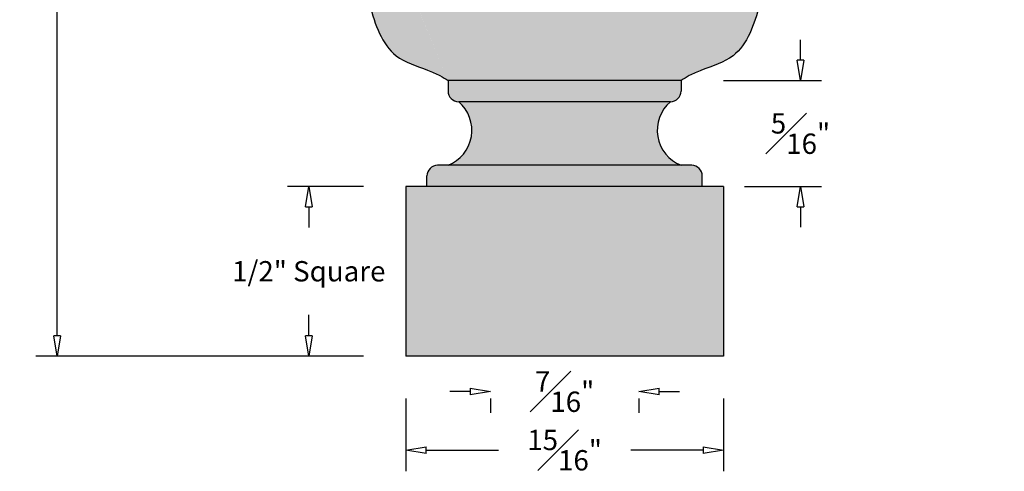
# Model space of a CAD drawing. Units: inches. Extents: x -0.31 to 5.82, y -0.34 to 3.96.
# Drawn here: x -0.31 to 2.59, y -0.34 to 0.99 of the extents above; entities that cross this region are included whole.
import ezdxf

# ---------------------------------------------------------------- set-up
doc = ezdxf.new("R2010")
doc.units = ezdxf.units.IN
doc.header["$MEASUREMENT"] = 0
doc.layers.get('Defpoints').update_dxf_attribs({"lineweight": 9})
doc.layers.add('_Main Draw', color=7, linetype='Continuous')
doc.layers.add('Dims-CallOuts', color=7, linetype='Continuous', lineweight=9)
doc.layers.add('Thick Drawing', color=253, linetype='Continuous', lineweight=30)
doc.styles.get("Standard").update_dxf_attribs({"font": 'ARIAL.TTF', "height": 0.06})
doc.dimstyles.new('Bruce1', dxfattribs={"dimtxt": 0.125, "dimasz": 0.06, "dimexe": 0.0625, "dimexo": 0.125, "dimgap": 0.09, "dimtad": 0, "dimtih": 1, "dimtoh": 1, "dimdec": 4, "dimzin": 0, "dimdsep": 46, "dimlunit": 4, "dimtxsty": 'Standard', "dimblk": 'CLOSEDBLANK', "dimcen": 0.09, "dimadec": 0, "dimazin": 0, "dimtfac": 1, "dimtdec": 4, "dimtofl": 0, "dimtmove": 0, "dimatfit": 3, "dimldrblk": 'CLOSEDBLANK', "dimfxl": 0, "dimfrac": 1, "dimtolj": 1, "dimtzin": 0, "dimarcsym": 0})

# ---------------------------------------------------------------- blocks, each defined once
blk = doc.blocks.new('_ClosedBlank')
at = {"color": 0, "linetype": 'ByBlock', "lineweight": -2}
for p, q in [((-1, 0.1666666666666667), (0, 0)), ((-1, 0.1666666666666667), (-1, -0.1666666666666667)), ((0, 0), (-1, -0.1666666666666667))]:
    blk.add_line(p, q, dxfattribs=at)
blk = doc.blocks.new('*D6')
at = {"layer": 'Defpoints', "color": 0}
for p in [(0.8281249999999993, 0), (1.765624999999999, 0), (1.765624999999999, -0.2775953633603896)]:
    blk.add_point(p, dxfattribs=at)
at = {"layer": 'Dims-CallOuts', "color": 0, "lineweight": -2}
for p, q in [((0.8281249999999993, -0.125), (0.8281249999999993, -0.3400953633603896)), ((1.765624999999999, -0.125), (1.765624999999999, -0.3400953633603896)), ((0.8881249999999994, -0.2775953633603896), (1.101452080491132, -0.2775953633603896)), ((1.705624999999999, -0.2775953633603896), (1.492297919508867, -0.2775953633603896))]:
    blk.add_line(p, q, dxfattribs=at)
at = {"layer": 'Dims-CallOuts', "color": 0, "lineweight": -2, "xscale": 0.06, "yscale": 0.06, "zscale": 0.06, "rotation": 180}
blk.add_blockref('_ClosedBlank', (0.8281249999999993, -0.2775953633603896), dxfattribs=at)
at = {"layer": 'Dims-CallOuts', "color": 0, "lineweight": -2, "xscale": 0.06, "yscale": 0.06, "zscale": 0.06}
blk.add_blockref('_ClosedBlank', (1.765624999999999, -0.2775953633603896), dxfattribs=at)
at = {"layer": 'Dims-CallOuts', "color": 0, "insert": (1.296874999999999, -0.2775953633603896), "char_height": 0.06, "attachment_point": 5}
blk.add_mtext('\\A1;{\\H1.000000x;\\S15#16;}"', dxfattribs=at)
blk = doc.blocks.new('*D7')
at = {"layer": 'Defpoints', "color": 0}
for p in [(0.8281249999999994, 0.5), (0.5418745661380093, 3.466578094537353e-16), (0.8281249999999993, 2.655702399526406e-16)]:
    blk.add_point(p, dxfattribs=at)
at = {"layer": 'Dims-CallOuts', "color": 0, "lineweight": -2}
for p, q in [((0.7031249999999994, 0.5000000000000001), (0.4793745661380094, 0.5000000000000001)), ((0.5418745661380094, 0.4400000000000001), (0.5418745661380094, 0.3788403819918146)), ((0.5418745661380093, 0.06000000000000034), (0.5418745661380093, 0.1211596180081857)), ((0.7031249999999993, 3.009796052796594e-16), (0.4793745661380093, 3.643624921172447e-16))]:
    blk.add_line(p, q, dxfattribs=at)
at = {"layer": 'Dims-CallOuts', "color": 0, "lineweight": -2, "xscale": 0.06, "yscale": 0.06, "zscale": 0.06}
for p, rotation in [((0.5418745661380094, 0.5000000000000001), 90), ((0.5418745661380093, 3.466578094537353e-16), 270)]:
    blk.add_blockref('_ClosedBlank', p, dxfattribs=dict(at, rotation=rotation))
at = {"layer": 'Dims-CallOuts', "color": 0, "insert": (0.5418745661380093, 0.2500000000000002), "char_height": 0.06, "attachment_point": 5}
blk.add_mtext('\\A1;1/2" Square', dxfattribs=at)
blk = doc.blocks.new('*D8')
at = {"layer": 'Defpoints', "color": 0}
for p in [(1.640624999999999, 0.8124999999999999), (1.99284232889722, 0.8124999999999998), (1.703124999999999, 0.4999999999999999)]:
    blk.add_point(p, dxfattribs=at)
at = {"layer": 'Dims-CallOuts', "color": 0, "lineweight": -2}
for p, q in [((1.99284232889722, 0.8724999999999998), (1.99284232889722, 0.9324999999999998)), ((1.765624999999999, 0.8124999999999998), (2.05534232889722, 0.8124999999999998)), ((1.828124999999999, 0.4999999999999999), (2.05534232889722, 0.4999999999999999)), ((1.99284232889722, 0.4399999999999999), (1.99284232889722, 0.3799999999999999))]:
    blk.add_line(p, q, dxfattribs=at)
at = {"layer": 'Dims-CallOuts', "color": 0, "lineweight": -2, "xscale": 0.06, "yscale": 0.06, "zscale": 0.06}
for p, rotation in [((1.99284232889722, 0.8124999999999998), 270), ((1.99284232889722, 0.4999999999999999), 90)]:
    blk.add_blockref('_ClosedBlank', p, dxfattribs=dict(at, rotation=rotation))
at = {"layer": 'Dims-CallOuts', "color": 0, "insert": (1.99284232889722, 0.6562500000000001), "char_height": 0.06, "attachment_point": 5}
blk.add_mtext('\\A1;{\\H1.000000x;\\S5#16;}"', dxfattribs=at)
blk = doc.blocks.new('*D9')
at = {"layer": 'Defpoints', "color": 0}
for p in [(-0.2008268845726102, 3.371054561768586), (0.2780732796715267, 3.371054561768586), (0.8281249999999993, 2.655702399526406e-16)]:
    blk.add_point(p, dxfattribs=at)
at = {"layer": 'Dims-CallOuts', "color": 0, "lineweight": -2}
for p, q in [((0.1530732796715268, 3.371054561768586), (-0.2633268845726102, 3.371054561768586)), ((-0.2008268845726102, 3.311054561768586), (-0.2008268845726106, 1.837348563285385)), ((-0.200826884572611, 0.06000000000000055), (-0.2008268845726106, 1.533705998483202)), ((0.7031249999999993, 3.009796052796594e-16), (-0.2633268845726109, 5.74751188094198e-16))]:
    blk.add_line(p, q, dxfattribs=at)
at = {"layer": 'Dims-CallOuts', "color": 0, "lineweight": -2, "xscale": 0.06, "yscale": 0.06, "zscale": 0.06}
for p, rotation in [((-0.2008268845726102, 3.371054561768586), 90), ((-0.200826884572611, 5.570465054306887e-16), 270)]:
    blk.add_blockref('_ClosedBlank', p, dxfattribs=dict(at, rotation=rotation))
at = {"layer": 'Dims-CallOuts', "color": 0, "insert": (-0.2008268845726109, 1.685527280884293), "char_height": 0.06, "attachment_point": 5}
blk.add_mtext('\\A1;3{\\H1.000000x;\\S3#8;}"', dxfattribs=at)
blk = doc.blocks.new('*D12')
at = {"layer": 'Defpoints', "color": 0}
for p in [(1.078124999999999, 0), (1.515624999999999, -1.81261205513151e-16), (1.515624999999999, -0.1049264225935653)]:
    blk.add_point(p, dxfattribs=at)
at = {"layer": 'Dims-CallOuts', "color": 0, "lineweight": -2}
for p, q in [((1.018124999999999, -0.1049264225935653), (0.9581249999999993, -0.1049264225935653)), ((1.575624999999999, -0.1049264225935653), (1.635624999999999, -0.1049264225935653)), ((1.078124999999999, -0.125), (1.078124999999999, -0.1674264225935653)), ((1.515624999999999, -0.1250000000000002), (1.515624999999999, -0.1674264225935654))]:
    blk.add_line(p, q, dxfattribs=at)
at = {"layer": 'Dims-CallOuts', "color": 0, "lineweight": -2, "xscale": 0.06, "yscale": 0.06, "zscale": 0.06}
blk.add_blockref('_ClosedBlank', (1.078124999999999, -0.1049264225935653), dxfattribs=at)
at = {"layer": 'Dims-CallOuts', "color": 0, "lineweight": -2, "xscale": 0.06, "yscale": 0.06, "zscale": 0.06, "rotation": 180}
blk.add_blockref('_ClosedBlank', (1.515624999999999, -0.1049264225935653), dxfattribs=at)
at = {"layer": 'Dims-CallOuts', "color": 0, "insert": (1.296874999999999, -0.1049264225935653), "char_height": 0.06, "attachment_point": 5}
blk.add_mtext('\\A1;{\\H1.000000x;\\S7#16;}"', dxfattribs=at)

msp = doc.modelspace()

# ---------------------------------------------------------------- hatches: boundary and pattern name
at = {"layer": 'Thick Drawing'}
h = msp.add_hatch(color=256, dxfattribs=at)
h.paths.add_polyline_path([(1.765624999999999, 0.5), (0.8281249999999996, 0.5), (0.8281249999999992, 0), (1.765624999999999, 0)])
h.paths.add_polyline_path([(1.703124999999999, 0.5312500000000001, 0.4142135623730951), (1.671874999999999, 0.5625000000000001), (0.9218749999999993, 0.5625000000000001, 0.4142135623730958), (0.8906249999999993, 0.5312500000000001), (0.8906249999999996, 0.5), (1.703124999999999, 0.5)])
h.paths.add_polyline_path([(1.609374999999999, 0.7499999999999999), (0.9843749999999993, 0.75, -0.5661903789690561), (0.9531249999999996, 0.5625000000000001), (1.640624999999999, 0.5625000000000001, -0.5661903789690554)])
h.paths.add_polyline_path([(1.640624999999999, 0.8125000000000001), (0.9531249999999996, 0.8125000000000002), (0.9531249999999993, 0.78125, 0.4142135623730951), (0.9843749999999993, 0.75), (1.609374999999999, 0.7499999999999999, 0.4142135623730951), (1.640624999999999, 0.7812499999999999)])
edge = h.paths.add_edge_path()
edge.add_spline(control_points=[(1.640624999999999, 0.8124999999999999), (1.648579692535076, 0.8175572356670823), (1.667754621099446, 0.8297477926523958), (1.719848023972772, 0.8514372732167547), (1.825045363876911, 0.8831740943411687), (1.884292500174737, 1.065474973037676), (1.949223877384372, 1.364497331229344), (1.910365124020543, 1.799611022091083), (1.856067646819354, 2.281908818693942), (1.891633977575566, 2.677461150721494), (1.995432933997441, 2.884039494223494), (2.095793812079287, 2.994012614023386), (2.196475953226802, 2.910452704339585), (2.272525103132464, 3.032191331006863), (2.371613485213226, 2.90169466113402), (2.536832432215998, 2.953576059323337), (2.594360819720008, 3.06350595788618), (2.59375, 3.115258153245223)], knot_values=[1.077962250597252, 1.077962250597252, 1.077962250597252, 1.077962250597252, 1.106163717866257, 1.145942391615795, 1.247991605655141, 1.416870323499722, 1.664119822932101, 2.191370749380198, 2.691211661949044, 3.14448664270952, 3.323008645544742, 3.419938034412249, 3.515039928600149, 3.607961259975204, 3.70697202430324, 3.874067131176698, 4.033743041840738, 4.033743041840784, 4.033743041840784, 4.033743041840784], degree=3, periodic=0)
edge.add_spline(control_points=[(2.59375, 3.115258153245238), (2.592952386852678, 3.182836572979297), (2.489845651654885, 3.315889485813992), (2.351788674462367, 3.371806480852752), (2.277301410519208, 3.375)], knot_values=[0.6460281845441345, 0.6460281845441798, 0.6460281845441798, 0.6460281845441798, 0.854534232208693, 1.077962250597272, 1.077962250597297, 1.077962250597297, 1.077962250597297], degree=3, periodic=0)
edge.add_line((2.277301410519211, 3.375), (2.248627591432395, 3.375))
edge.add_spline(control_points=[(2.248627591432391, 3.375), (2.195242768281143, 3.372794301680774), (2.036349962834394, 3.331142594747688), (1.905456509133008, 3.223026363607493), (1.811762283192728, 3.06113179395325), (1.777662928260638, 3.076362865792764), (1.769124915462682, 3.081833154183209)], knot_values=[0.02825938715331289, 0.02825938715331289, 0.02825938715331289, 0.02825938715331289, 0.1873027615859803, 0.4975814433491725, 0.5882736485080045, 0.6174739459159655, 0.6174739459159655, 0.6174739459159655, 0.6174739459159655], degree=3, periodic=0)
edge.add_spline(control_points=[(1.769124915462682, 3.081833154183209), (1.760862019855614, 3.087127175518201), (1.752380917889565, 3.09407025629256), (1.743899815923516, 3.10101333706692)], knot_values=[0, 0, 0, 0, 0.02825938715331287, 0.02825938715331287, 0.02825938715331287, 0.02825938715331287], degree=3, periodic=0)
edge.add_spline(control_points=[(1.743899815923492, 3.101013337066935), (1.73143384606195, 3.108159690372527), (1.717265492904592, 3.113299279308804), (1.703125, 3.118546081802095)], knot_values=[0.4212430946406325, 0.4212430946406615, 0.4212430946406615, 0.4212430946406615, 0.4644909634932056, 0.4644909634932056, 0.4644909634932056, 0.4644909634932056], degree=3, periodic=0)
edge.add_line((1.703125, 3.118546081802096), (1.703125, 2.294440222380207))
edge.add_spline(control_points=[(1.703125, 2.294440222380208), (1.718956133487198, 2.258046666655356), (1.769540112657343, 2.106751022940708), (1.765167405495433, 1.817809221200454), (1.82805604164142, 1.480050843369682), (1.745461381572765, 1.272550824268593), (1.703124999999999, 1.199327342830671)], knot_values=[0.4439486993493282, 0.4439486993493282, 0.4439486993493282, 0.4439486993493282, 0.5606610611775181, 0.9114743409061717, 1.310583866426442, 1.561158105093592, 1.561158105093592, 1.561158105093592, 1.561158105093592], degree=3, periodic=0)
edge.add_line((1.703124999999999, 1.199327342830671), (1.703124999999999, 1.13437320507645))
edge.add_arc((1.640624999999999, 1.13437320507645), 0.0625, -90, 0, ccw=False)
edge.add_line((1.640624999999999, 1.07187320507645), (0.9531249999999994, 1.07187320507645))
edge.add_arc((0.9531249999999994, 1.13437320507645), 0.0625, 180, 270, ccw=False)
edge.add_line((0.8906249999999994, 1.13437320507645), (0.8906249999999996, 1.241595910873681))
edge.add_spline(control_points=[(0.8906249999999996, 1.241595910873682), (0.883588369075941, 1.255547907061274), (0.8396731988548956, 1.359658387191535), (0.8622017759569367, 1.506327777740974), (0.8825448280931429, 1.644919669869419), (0.8906250000000251, 1.67598655250662)], knot_values=[0.3236997134338238, 0.3236997134338238, 0.3236997134338238, 0.3236997134338238, 0.3704363944116438, 0.6642865716390987, 0.7583204235846537, 0.7583204235846537, 0.7583204235846537, 0.7583204235846537], degree=3, periodic=0)
edge.add_line((0.8906249999999997, 1.675986552506483), (0.8906249999999998, 3.118546081802094))
edge.add_spline(control_points=[(0.890625, 3.118546081802095), (0.8764845070954086, 3.113299279308804), (0.8623161539380506, 3.108159690372527), (0.8498501840765098, 3.101013337066935)], knot_values=[0.4212430946406325, 0.4212430946406325, 0.4212430946406325, 0.4212430946406325, 0.4644909634931753, 0.4644909634931753, 0.4644909634931753, 0.4644909634932052], degree=3, periodic=0)
edge.add_spline(control_points=[(0.8498501840764838, 3.10101333706692), (0.8413690821104352, 3.094070256292561), (0.8328879801443863, 3.087127175518201), (0.8246250845373174, 3.081833154183209)], knot_values=[0, 0, 0, 0, 0.02825938715331244, 0.02825938715331244, 0.02825938715331244, 0.02825938715331244], degree=3, periodic=0)
edge.add_spline(control_points=[(0.8246250845373174, 3.081833154183209), (0.8160870717393625, 3.076362865792764), (0.7819877168072719, 3.06113179395325), (0.6882934908669915, 3.223026363607493), (0.5574000371656109, 3.331142594747683), (0.3985072317188724, 3.372794301680771), (0.3451224085676313, 3.375)], knot_values=[0.02825938715331244, 0.02825938715331244, 0.02825938715331244, 0.02825938715331244, 0.05745968456127393, 0.1481518897201058, 0.4584305714832981, 0.6174739459159428, 0.6174739459159428, 0.6174739459159428, 0.6174739459159428], degree=3, periodic=0)
edge.add_line((0.3451224085676284, 3.375), (0.3164485894807742, 3.375))
edge.add_spline(control_points=[(0.3164485894807744, 3.375), (0.2419613255376237, 3.371806480852749), (0.1039043483451226, 3.315889485813995), (0.0007976131473329753, 3.182836572979312), (7.945448486360233e-16, 3.115258153245262)], knot_values=[0.6460281845441599, 0.6460281845441603, 0.6460281845441603, 0.6460281845441603, 0.8694562029327385, 1.077962250597228, 1.077962250597228, 1.077962250597228, 1.077962250597297], degree=3, periodic=0)
edge.add_spline(control_points=[(5.303917027799088e-16, 3.115258153245239), (-0.000610819720012, 3.063505957886188), (0.05691756778400146, 2.953576059323338), (0.2221365147867733, 2.901694661134021), (0.321224896867536, 3.032191331006864), (0.3972740467731976, 2.910452704339586), (0.4979561879207123, 2.994012614023386), (0.5983170660025587, 2.884039494223494), (0.702116022424433, 2.677461150721494), (0.7376823531806452, 2.281908818693942), (0.6833848759794565, 1.799611022091084), (0.6445261226156274, 1.364497331229345), (0.7094574998252616, 1.065474973037676), (0.7687046361230876, 0.8831740943411689), (0.873901976027227, 0.8514372732167549), (0.9259953789005522, 0.8297477926523961), (0.9451703074649231, 0.8175572356670825), (0.9531249999999994, 0.8125000000000001)], knot_values=[1.077962250597228, 1.077962250597228, 1.077962250597228, 1.077962250597297, 1.237638161261338, 1.404733268134795, 1.503744032462832, 1.596665363837886, 1.691767258025787, 1.788696646893293, 1.967218649728515, 2.420493630488991, 2.920334543057837, 3.447585469505935, 3.694834968938313, 3.863713686782894, 3.965762900822241, 4.005541574571779, 4.033743041840784, 4.033743041840784, 4.033743041840784, 4.033743041840784], degree=3, periodic=0)
edge.add_line((0.9531249999999986, 0.8125000000000002), (1.640624999999999, 0.8124999999999999))

# ---------------------------------------------------------------- linework, layer by layer
at = {"layer": '_Main Draw'}
for p, q in [((1.640624999999999, 0.8125), (0.9531249999999994, 0.8125000000000001)), ((0.9531249999999994, 0.8125000000000001), (0.9531249999999993, 0.78125)), ((1.640624999999999, 0.8125), (1.640624999999999, 0.7812499999999999)), ((1.609374999999999, 0.7499999999999999), (0.9843749999999993, 0.75)), ((1.671874999999999, 0.5625000000000001), (0.9218749999999993, 0.5625000000000001)), ((0.8906249999999994, 0.4999999999999999), (0.8906249999999993, 0.5312500000000001)), ((1.703124999999999, 0.5), (1.703124999999999, 0.5312500000000001)), ((0.8281249999999994, 0.5), (0.8281249999999993, 0)), ((1.765624999999999, 0.5), (0.8281249999999994, 0.5)), ((1.765624999999999, 0.5), (1.765624999999999, 0)), ((1.765624999999999, 0), (0.8281249999999993, 0))]:
    msp.add_line(p, q, dxfattribs=at)
for centre, radius, start, end in [((0.9843749999999993, 0.78125), 0.03125, 180, 270), ((1.609374999999999, 0.7812499999999999), 0.03125, 270, 0), ((0.912499999999999, 0.6656250000000001), 0.1108384240685515, 291.5014343240481, 49.57392125990067), ((1.68125, 0.6656250000000001), 0.1108384240685515, 130.4260787400994, 248.4985656759519), ((0.9218749999999993, 0.5312500000000001), 0.03125, 90, 179.9999999999999), ((1.671874999999999, 0.5312500000000001), 0.03125, 0, 90)]:
    msp.add_arc(centre, radius, start, end, dxfattribs=at)
for points in [[(0.8498501840764838, 3.10101333706692), (0.79995071863841, 3.072523712659505), (0.7357942486635736, 3.136625377512608), (0.5005483534601944, 3.338942527420037), (0.3164485894807746, 3.375), (0.1084866110983675, 3.293318331626232), (0, 3.115258153245195), (0.0721516441021759, 2.972813298302155), (0.2367995366364415, 2.944320382953299), (0.3223414917990244, 2.994177231628127), (0.4007549374874255, 2.944320382953299), (0.4934253877125894, 2.965687599271577), (0.5718388478125895, 2.908708342507611), (0.6573807885635734, 2.752015388393987), (0.7215372585384099, 2.30330372647313), (0.6858947832254998, 1.804735223826578), (0.6716377931003361, 1.277677088823475), (0.7215372585384099, 1.035515245589336), (0.79995071863841, 0.8859446916157161), (0.8926211544519767, 0.8432102510300252), (0.9289764850357827, 0.8270661244381534), (0.9531249999999994, 0.8125000000000001)], [(1.743899815923516, 3.10101333706692), (1.79379928136159, 3.072523712659505), (1.857955751336426, 3.136625377512608), (2.093201646539805, 3.338942527420037), (2.277301410519225, 3.374999999999999), (2.485263388901632, 3.293318331626231), (2.59375, 3.115258153245194), (2.521598355897824, 2.972813298302154), (2.356950463363558, 2.944320382953298), (2.271408508200975, 2.994177231628126), (2.192995062512574, 2.944320382953298), (2.10032461228741, 2.965687599271577), (2.02191115218741, 2.908708342507611), (1.936369211436426, 2.752015388393987), (1.87221274146159, 2.30330372647313), (1.907855216774499, 1.804735223826577), (1.922112206899663, 1.277677088823475), (1.872212741461589, 1.035515245589335), (1.793799281361589, 0.8859446916157159), (1.701128845548022, 0.843210251030025), (1.664773514964216, 0.8270661244381532), (1.640624999999999, 0.8124999999999999)]]:
    msp.add_spline(points, degree=3, dxfattribs=at)

# ---------------------------------------------------------------- dimensions: what is measured, and where the dimension line sits
at = {"layer": 'Dims-CallOuts'}
for base, p1, p2, picture, middle in [((-0.2008268845726102, 3.371054561768586), (0.8281249999999993, 2.655702399526406e-16), (0.2780732796715267, 3.371054561768586), '*D9', (-0.2008268845726109, 1.685527280884293)), ((1.99284232889722, 0.8124999999999998), (1.703124999999999, 0.5), (1.640624999999999, 0.8124999999999999), '*D8', (1.99284232889722, 0.6562500000000001))]:
    dim = msp.add_linear_dim(base=base, p1=p1, p2=p2, angle=90, dimstyle='Bruce1', dxfattribs=at)
    dim.commit()
    dim.dimension.update_dxf_attribs({"geometry": picture, "text_midpoint": middle, "dimtype": 160})
dim = msp.add_linear_dim(base=(0.5418745661380093, 3.466578094537353e-16), p1=(0.8281249999999994, 0.5), p2=(0.8281249999999993, 2.655702399526406e-16), angle=90, text='1/2" Square', dimstyle='Bruce1', dxfattribs=at)
dim.commit()
dim.dimension.update_dxf_attribs({"geometry": '*D7', "text_midpoint": (0.5418745661380093, 0.2500000000000002), "dimtype": 160})
for base, p1, p2, picture, middle in [((1.765624999999999, -0.2775953633603896), (0.8281249999999993, 0), (1.765624999999999, 0), '*D6', (1.296874999999999, -0.2775953633603896)), ((1.515624999999999, -0.1049264225935653), (1.078124999999999, 0), (1.515624999999999, -1.81261205513151e-16), '*D12', (1.296874999999999, -0.1049264225935653))]:
    dim = msp.add_linear_dim(base=base, p1=p1, p2=p2, dimstyle='Bruce1', dxfattribs=at)
    dim.commit()
    dim.dimension.update_dxf_attribs({"geometry": picture, "text_midpoint": middle})

doc.saveas('drawing.dxf')
